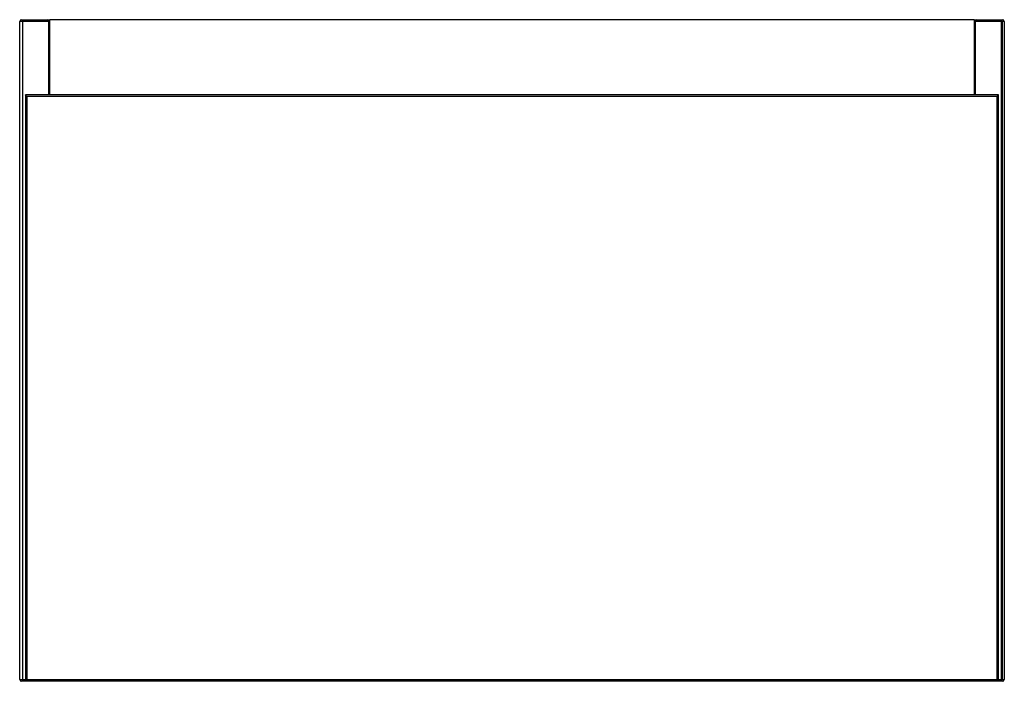
# Model space of a CAD drawing. Units: millimetres. Extents: x -298 to 298, y 0 to 400.
import ezdxf

# ---------------------------------------------------------------- set-up
doc = ezdxf.new("R2010")
doc.units = ezdxf.units.MM

msp = doc.modelspace()

# ---------------------------------------------------------------- linework, layer by layer
at = {"color": 7, "linetype": 'Continuous', "lineweight": 25}
for p, q in [((-279.5, 399), (-297.5, 399)), ((-297.5, 1), (-297.5, 399)), ((-296.5, 400), (-280.5, 400)), ((-295.79, 399), (-295.79, 1)), ((-279.5, 400), (-279.5, 354.59)), ((279.5, 400), (-279.5, 400)), ((279.5, 354.59), (279.5, 400)), ((297.5, 399), (279.5, 399)), ((280.5, 400), (296.5, 400)), ((295.79, 1), (295.79, 399)), ((296.5, 1), (296.5, 399)), ((297.5, 399), (297.5, 1)), ((-294.09, 354.58), (-294.09, 0)), ((294.08, 354.59), (-294.08, 354.59)), ((-293.09, 353.59), (-293.09, 1)), ((293.09, 353.59), (-293.09, 353.59)), ((293.09, 1), (293.09, 353.59)), ((294.09, 0), (294.09, 354.58)), ((-297.5, 1), (-294.09, 1)), ((296.5, 0), (-296.5, 0)), ((-293.09, 1), (293.09, 1)), ((294.09, 1), (297.5, 1))]:
    msp.add_line(p, q, dxfattribs=at)
at = {"color": 8, "linetype": 'Continuous', "lineweight": 25}
for p, q in [((-279.79, 354.59), (-279.79, 399)), ((279.79, 399), (279.79, 354.59))]:
    msp.add_line(p, q, dxfattribs=at)
at = {"color": 7, "linetype": 'Continuous', "lineweight": 25}
for centre, radius, start, end in [((-296.5, 399), 1, 90, 180), ((-296.68, 399.12), 0.893, 351.95053, 78.57825), ((-280.68, 399.12), 0.893, 351.95053, 78.57825), ((-280.5, 399), 1, 360, 90), ((280.5, 399), 1, 90, 180), ((280.68, 399.12), 0.893, 101.42175, 188.04947), ((296.68, 399.12), 0.893, 101.42175, 188.04947), ((296.5, 399), 1, 360, 90), ((-296.5, 1), 1, 180, 270), ((-296.68, 0.88), 0.893, 281.42175, 8.04947), ((296.68, 0.88), 0.893, 171.95053, 258.57825), ((296.5, 1), 1, 270, 360)]:
    msp.add_arc(centre, radius, start, end, dxfattribs=at)
for points, knots in [([(-293.09, 353.59), (-293.26, 353.76), (-293.53, 354.03), (-293.84, 354.34), (-294.01, 354.51), (-294.1, 354.6), (-294.08, 354.58), (-294.08, 354.58)], [0, 0, 0, 0, 0.385559, 0.5934, 0.789768, 0.967644, 1, 1, 1, 1]), ([(293.09, 353.59), (293.26, 353.76), (293.53, 354.03), (293.84, 354.34), (294.01, 354.51), (294.1, 354.6), (294.08, 354.58), (294.08, 354.58)], [0, 0, 0, 0, 0.3855594, 0.5933999, 0.7897678, 0.9676438, 1, 1, 1, 1]), ([(-294.09, 0), (-294.09, 0), (-294.06, 0.02), (-293.97, 0.12), (-293.89, 0.2), (-293.7, 0.39), (-293.58, 0.51), (-293.33, 0.76), (-293.2, 0.88), (-293.09, 1)], [0, 0, 0, 0, 0.25, 0.25, 0.5, 0.5, 0.75, 0.75, 1, 1, 1, 1]), ([(294.09, 0), (294.09, 0), (294.06, 0.02), (293.97, 0.12), (293.89, 0.2), (293.7, 0.39), (293.58, 0.51), (293.33, 0.76), (293.2, 0.88), (293.09, 1)], [0, 0, 0, 0, 0.25, 0.25, 0.5, 0.5, 0.75, 0.75, 1, 1, 1, 1])]:
    msp.add_open_spline(points, degree=3, knots=knots, dxfattribs=at)

doc.saveas('drawing.dxf')
